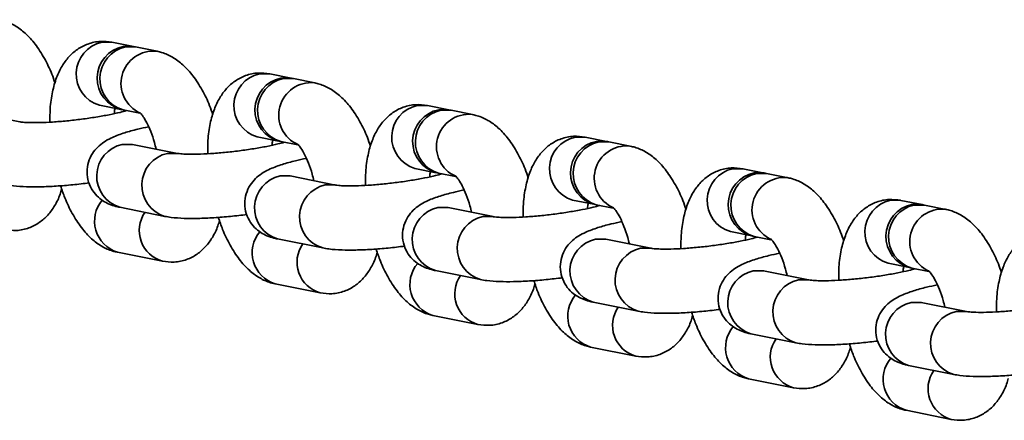
# Model space of a CAD drawing. Units: millimetres. Extents: x 394 to 26527, y 3501 to 26926.
# Drawn here: x 12599 to 12691, y 13298 to 13336 of the extents above; entities that cross this region are included whole.
import ezdxf

# ---------------------------------------------------------------- set-up
doc = ezdxf.new("R2010")
doc.units = ezdxf.units.MM

msp = doc.modelspace()

# ---------------------------------------------------------------- linework, layer by layer
at = {"layer": 'Defpoints', "color": 41, "linetype": 'Continuous', "lineweight": 35}
for p, q in [((12609.958, 13333.279), (12607.959, 13333.68)), ((12612.167, 13332.835), (12610.169, 13333.237)), ((12624.686, 13330.324), (12622.687, 13330.725)), ((12626.895, 13329.88), (12624.896, 13330.281)), ((12606.779, 13327.797), (12608.778, 13327.396)), ((12639.414, 13327.368), (12637.415, 13327.769)), ((12599.356, 13326.245), (12595.148, 13327.089)), ((12608.988, 13327.354), (12610.568, 13327.037)), ((12609.143, 13327.351), (12609.076, 13327.242)), ((12641.623, 13326.925), (12639.624, 13327.326)), ((12621.507, 13324.842), (12623.506, 13324.441)), ((12654.142, 13324.413), (12652.143, 13324.814)), ((12614.084, 13323.29), (12609.876, 13324.134)), ((12609.876, 13324.134), (12609.89, 13324.13)), ((12623.716, 13324.399), (12625.296, 13324.082)), ((12623.871, 13324.396), (12623.804, 13324.286)), ((12656.351, 13323.97), (12654.352, 13324.371)), ((12613.133, 13323.293), (12614.057, 13323.295)), ((12636.235, 13321.887), (12638.234, 13321.486)), ((12668.87, 13321.458), (12666.871, 13321.859)), ((12628.812, 13320.335), (12624.604, 13321.179)), ((12624.604, 13321.179), (12624.618, 13321.175)), ((12638.444, 13321.443), (12640.024, 13321.126)), ((12638.599, 13321.441), (12638.532, 13321.331)), ((12671.079, 13321.015), (12669.08, 13321.416)), ((12627.861, 13320.338), (12628.785, 13320.34)), ((12608.696, 13318.251), (12612.904, 13317.407)), ((12643.54, 13317.379), (12639.332, 13318.224)), ((12639.332, 13318.224), (12639.346, 13318.219)), ((12650.963, 13318.932), (12652.961, 13318.531)), ((12653.172, 13318.488), (12654.752, 13318.171)), ((12653.327, 13318.485), (12653.26, 13318.376)), ((12683.598, 13318.503), (12681.599, 13318.904)), ((12685.807, 13318.06), (12683.808, 13318.461)), ((12642.588, 13317.383), (12643.513, 13317.385)), ((12665.691, 13315.976), (12667.689, 13315.575)), ((12667.9, 13315.533), (12669.48, 13315.216)), ((12668.055, 13315.53), (12667.988, 13315.421)), ((12623.424, 13315.296), (12627.632, 13314.452)), ((12658.268, 13314.424), (12654.06, 13315.269)), ((12654.06, 13315.269), (12654.074, 13315.264)), ((12608.465, 13314.054), (12612.673, 13313.21)), ((12657.316, 13314.428), (12658.241, 13314.429)), ((12680.418, 13313.021), (12682.417, 13312.62)), ((12638.152, 13312.341), (12642.36, 13311.497)), ((12672.996, 13311.469), (12668.788, 13312.313)), ((12668.788, 13312.313), (12668.802, 13312.309)), ((12682.628, 13312.578), (12684.208, 13312.261)), ((12682.782, 13312.575), (12682.716, 13312.466)), ((12623.193, 13311.099), (12627.401, 13310.255)), ((12672.044, 13311.473), (12672.969, 13311.474)), ((12652.879, 13309.386), (12657.087, 13308.541)), ((12687.724, 13308.514), (12683.516, 13309.358)), ((12683.516, 13309.358), (12683.53, 13309.354)), ((12637.921, 13308.144), (12642.129, 13307.299)), ((12686.772, 13308.518), (12687.697, 13308.519)), ((12667.607, 13306.431), (12671.815, 13305.586)), ((12652.649, 13305.189), (12656.857, 13304.344)), ((12682.335, 13303.476), (12686.543, 13302.631)), ((12667.376, 13302.233), (12671.584, 13301.389)), ((12682.104, 13299.278), (12686.312, 13298.434))]:
    msp.add_line(p, q, dxfattribs=at)
at = {"layer": 'Defpoints', "color": 41, "linetype": 'Continuous', "lineweight": 35, "flags": 128}
for points in [[(12607.959, 13333.68), (12607.952, 13333.681), (12607.008, 13333.683)], [(12610.063, 13333.255), (12609.951, 13333.28), (12609.007, 13333.282)], [(12610.169, 13333.237), (12610.161, 13333.238), (12609.217, 13333.24)], [(12622.687, 13330.725), (12622.68, 13330.726), (12621.736, 13330.728)], [(12624.791, 13330.3), (12624.679, 13330.325), (12623.735, 13330.327)], [(12624.896, 13330.281), (12624.889, 13330.283), (12623.945, 13330.285)], [(12637.415, 13327.769), (12637.408, 13327.771), (12636.464, 13327.773)], [(12639.519, 13327.345), (12639.407, 13327.37), (12638.462, 13327.372)], [(12639.624, 13327.326), (12639.617, 13327.328), (12638.673, 13327.33)], [(12652.143, 13324.814), (12652.136, 13324.816), (12651.192, 13324.818)], [(12608.925, 13324.138), (12609.869, 13324.135), (12609.876, 13324.134)], [(12654.247, 13324.39), (12654.135, 13324.415), (12653.19, 13324.417)], [(12654.352, 13324.371), (12654.345, 13324.372), (12653.401, 13324.375)], [(12666.871, 13321.859), (12666.864, 13321.861), (12665.919, 13321.863)], [(12623.653, 13321.182), (12624.597, 13321.18), (12624.604, 13321.179)], [(12668.974, 13321.435), (12668.863, 13321.46), (12667.918, 13321.462)], [(12669.08, 13321.416), (12669.073, 13321.417), (12668.129, 13321.42)], [(12638.381, 13318.227), (12639.325, 13318.225), (12639.332, 13318.224)], [(12681.599, 13318.904), (12681.592, 13318.905), (12680.647, 13318.908)], [(12683.702, 13318.48), (12683.59, 13318.504), (12682.646, 13318.507)], [(12683.808, 13318.461), (12683.801, 13318.462), (12682.856, 13318.464)], [(12653.108, 13315.272), (12654.053, 13315.27), (12654.06, 13315.269)], [(12667.836, 13312.317), (12668.781, 13312.315), (12668.788, 13312.313)], [(12682.564, 13309.362), (12683.509, 13309.36), (12683.516, 13309.358)]]:
    msp.add_lwpolyline(points, dxfattribs=at)
at = {"layer": 'Defpoints', "color": 41, "linetype": 'Continuous', "lineweight": 35}
for centre, radius, start, end in [((12607.661, 13330.71), 3.044, 102.38243, 253.16344), ((12609.6, 13330.316), 3.025, 101.30765, 256.30103), ((12609.87, 13330.267), 3.044, 102.38243, 253.16344), ((12611.827, 13329.831), 3.027, 84.37501, 246.00923), ((12622.388, 13327.755), 3.044, 102.38181, 253.16406), ((12624.328, 13327.361), 3.025, 101.30798, 256.30056), ((12624.598, 13327.312), 3.044, 102.38243, 253.16344), ((12626.555, 13326.876), 3.027, 84.37543, 246.00882), ((12637.116, 13324.8), 3.044, 102.38181, 253.16406), ((12639.056, 13324.406), 3.025, 101.30685, 256.30068), ((12639.326, 13324.357), 3.044, 102.38181, 253.16406), ((12641.283, 13323.921), 3.027, 84.37584, 246.00951), ((12651.844, 13321.845), 3.044, 102.38246, 253.16327), ((12609.577, 13321.165), 3.044, 102.38107, 253.16479), ((12653.783, 13321.451), 3.025, 101.30803, 256.30065), ((12654.053, 13321.402), 3.044, 102.38179, 253.16394), ((12656.01, 13320.966), 3.027, 84.3756, 246.00975), ((12613.785, 13320.32), 3.044, 102.3832, 253.1385), ((12666.572, 13318.89), 3.044, 102.38268, 253.16421), ((12624.305, 13318.209), 3.044, 102.38175, 253.16412), ((12668.511, 13318.496), 3.025, 101.30826, 256.30028), ((12668.781, 13318.447), 3.044, 102.38249, 253.16338), ((12670.738, 13318.011), 3.027, 84.37507, 246.00918), ((12628.513, 13317.365), 3.044, 102.38388, 253.13782), ((12609.38, 13316.962), 3.048, 139.94701, 252.53935), ((12639.033, 13315.254), 3.044, 102.38243, 253.16344), ((12681.3, 13315.935), 3.044, 102.38169, 253.16418), ((12683.239, 13315.54), 3.025, 101.30837, 256.29989), ((12683.509, 13315.491), 3.044, 102.38256, 253.16433), ((12613.489, 13316.077), 2.982, 145.16664, 254.10016), ((12643.241, 13314.41), 3.044, 102.38404, 253.13766), ((12685.466, 13315.056), 3.027, 84.37568, 246.00857), ((12624.081, 13313.999), 3.033, 139.50552, 252.97991), ((12628.217, 13313.122), 2.982, 145.1686, 254.0982), ((12653.761, 13312.299), 3.044, 102.38243, 253.16344), ((12657.969, 13311.455), 3.044, 102.38317, 253.13867), ((12638.809, 13311.044), 3.033, 139.50649, 252.97894), ((12642.945, 13310.167), 2.982, 145.16959, 254.09812), ((12668.489, 13309.344), 3.044, 102.38181, 253.16406), ((12672.697, 13308.5), 3.044, 102.38314, 253.1387), ((12653.536, 13308.089), 3.033, 139.50663, 252.97973), ((12683.217, 13306.389), 3.044, 102.38181, 253.16406), ((12657.673, 13307.212), 2.982, 145.16933, 254.09865), ((12687.425, 13305.544), 3.044, 102.38408, 253.13749), ((12668.291, 13305.141), 3.048, 139.94701, 252.53935), ((12672.401, 13304.257), 2.982, 145.1668, 254.10027), ((12682.993, 13302.179), 3.034, 139.52243, 252.96276), ((12687.129, 13301.302), 2.982, 145.16876, 254.09831)]:
    msp.add_arc(centre, radius, start, end, dxfattribs=at)
for points, knots in [([(12602.642, 13329.866), (12602.546, 13330.148), (12602.266, 13330.974), (12601.655, 13332.212), (12600.837, 13333.5), (12599.918, 13334.518), (12598.936, 13335.251), (12598.092, 13335.638), (12597.583, 13335.757), (12597.439, 13335.791)], [0, 0, 0, 0, 0.095588, 0.279536, 0.471599, 0.65017, 0.804979, 0.945088, 1, 1, 1, 1]), ([(12607.959, 13333.68), (12607.595, 13333.726), (12606.84, 13333.821), (12605.706, 13333.57), (12604.706, 13333.048), (12603.895, 13332.324), (12603.249, 13331.431), (12602.738, 13330.344), (12602.37, 13329.022), (12602.165, 13327.627), (12602.165, 13326.632), (12602.166, 13326.213)], [0, 0, 0, 0, 0.10103, 0.209091, 0.310449, 0.409603, 0.51291, 0.62681, 0.756332, 0.897401, 1, 1, 1, 1]), ([(12617.37, 13326.911), (12617.274, 13327.193), (12616.994, 13328.019), (12616.383, 13329.257), (12615.565, 13330.544), (12614.646, 13331.563), (12613.664, 13332.296), (12612.82, 13332.683), (12612.311, 13332.802), (12612.167, 13332.835)], [0, 0, 0, 0, 0.095585, 0.279539, 0.471596, 0.650168, 0.804978, 0.945082, 1, 1, 1, 1]), ([(12622.687, 13330.725), (12622.323, 13330.771), (12621.568, 13330.866), (12620.434, 13330.615), (12619.434, 13330.093), (12618.623, 13329.369), (12617.977, 13328.476), (12617.465, 13327.389), (12617.098, 13326.067), (12616.893, 13324.671), (12616.893, 13323.677), (12616.893, 13323.258)], [0, 0, 0, 0, 0.101029, 0.20909, 0.310448, 0.409601, 0.512913, 0.626807, 0.756334, 0.897398, 1, 1, 1, 1]), ([(12632.098, 13323.955), (12632.002, 13324.238), (12631.722, 13325.064), (12631.111, 13326.302), (12630.293, 13327.589), (12629.373, 13328.608), (12628.392, 13329.34), (12627.548, 13329.728), (12627.039, 13329.847), (12626.895, 13329.88)], [0, 0, 0, 0, 0.095584, 0.279531, 0.471592, 0.650163, 0.804967, 0.945083, 1, 1, 1, 1]), ([(12608.179, 13327.011), (12608.18, 13327.056), (12608.185, 13327.257), (12608.213, 13327.397), (12608.235, 13327.505)], [0, 0, 0, 0, 0.225478, 1, 1, 1, 1]), ([(12637.415, 13327.769), (12637.051, 13327.815), (12636.296, 13327.91), (12635.162, 13327.66), (12634.161, 13327.138), (12633.351, 13326.414), (12632.705, 13325.521), (12632.193, 13324.434), (12631.826, 13323.111), (12631.621, 13321.716), (12631.621, 13320.722), (12631.621, 13320.303)], [0, 0, 0, 0, 0.1010289, 0.2090952, 0.3104463, 0.4095986, 0.5129119, 0.6268057, 0.756333, 0.8974013, 1, 1, 1, 1]), ([(12609.318, 13327.288), (12609.124, 13327.234), (12608.665, 13327.108), (12607.688, 13326.897), (12606.47, 13326.678), (12605.121, 13326.482), (12603.737, 13326.324), (12602.403, 13326.216), (12601.207, 13326.163), (12600.271, 13326.164), (12599.657, 13326.2), (12599.409, 13326.235), (12599.364, 13326.243), (12599.356, 13326.245)], [0, 0, 0, 0, 0.073271, 0.174009, 0.280106, 0.388944, 0.498926, 0.608869, 0.717487, 0.823243, 0.910039, 0.983498, 1, 1, 1, 1]), ([(12610.545, 13327.123), (12610.564, 13327.108), (12610.604, 13327.077), (12610.875, 13326.744), (12611.215, 13326.171), (12611.587, 13325.343), (12611.894, 13324.487), (12612.03, 13323.899), (12612.078, 13323.692)], [0, 0, 0, 0, 0.149673, 0.312652, 0.489827, 0.682679, 0.888038, 1, 1, 1, 1]), ([(12646.826, 13321), (12646.73, 13321.283), (12646.45, 13322.109), (12645.839, 13323.346), (12645.021, 13324.634), (12644.101, 13325.653), (12643.12, 13326.385), (12642.276, 13326.773), (12641.766, 13326.892), (12641.623, 13326.925)], [0, 0, 0, 0, 0.095584, 0.279531, 0.471594, 0.65017, 0.804974, 0.945082, 1, 1, 1, 1]), ([(12611.375, 13325.782), (12611.033, 13325.709), (12610.213, 13325.534), (12609.086, 13325.214), (12608.137, 13324.869), (12607.384, 13324.486), (12606.779, 13324.058), (12606.224, 13323.466), (12605.799, 13322.7), (12605.593, 13321.791), (12605.665, 13320.835), (12606.006, 13319.978), (12606.524, 13319.308), (12607.113, 13318.835), (12607.731, 13318.519), (12608.251, 13318.348), (12608.573, 13318.278), (12608.696, 13318.251)], [0, 0, 0, 0, 0.075559, 0.181465, 0.296227, 0.367448, 0.431154, 0.489867, 0.55025, 0.612622, 0.676204, 0.739762, 0.796018, 0.849249, 0.903173, 0.963217, 1, 1, 1, 1]), ([(12652.143, 13324.814), (12651.778, 13324.86), (12651.024, 13324.955), (12649.89, 13324.704), (12648.889, 13324.183), (12648.079, 13323.459), (12647.432, 13322.566), (12646.921, 13321.479), (12646.554, 13320.156), (12646.349, 13318.761), (12646.349, 13317.767), (12646.349, 13317.348)], [0, 0, 0, 0, 0.10103, 0.209091, 0.310448, 0.409601, 0.512909, 0.626809, 0.756332, 0.8974, 1, 1, 1, 1]), ([(12624.046, 13324.332), (12623.852, 13324.279), (12623.393, 13324.153), (12622.416, 13323.942), (12621.198, 13323.723), (12619.849, 13323.526), (12618.465, 13323.369), (12617.131, 13323.261), (12615.934, 13323.208), (12614.999, 13323.209), (12614.385, 13323.245), (12614.137, 13323.279), (12614.092, 13323.288), (12614.084, 13323.29)], [0, 0, 0, 0, 0.073264, 0.174011, 0.280108, 0.388944, 0.498927, 0.60887, 0.717487, 0.82325, 0.910039, 0.983498, 1, 1, 1, 1]), ([(12622.907, 13324.056), (12622.908, 13324.101), (12622.912, 13324.302), (12622.941, 13324.442), (12622.963, 13324.55)], [0, 0, 0, 0, 0.2254968, 1, 1, 1, 1]), ([(12625.273, 13324.168), (12625.292, 13324.153), (12625.332, 13324.122), (12625.603, 13323.788), (12625.943, 13323.215), (12626.315, 13322.387), (12626.621, 13321.532), (12626.758, 13320.944), (12626.806, 13320.737)], [0, 0, 0, 0, 0.14969, 0.312667, 0.489839, 0.682677, 0.88804, 1, 1, 1, 1]), ([(12661.553, 13318.045), (12661.458, 13318.328), (12661.178, 13319.153), (12660.567, 13320.391), (12659.748, 13321.679), (12658.829, 13322.698), (12657.847, 13323.43), (12657.004, 13323.818), (12656.494, 13323.937), (12656.351, 13323.97)], [0, 0, 0, 0, 0.095585, 0.279533, 0.471596, 0.650168, 0.804978, 0.945082, 1, 1, 1, 1]), ([(12626.103, 13322.826), (12625.761, 13322.754), (12624.941, 13322.579), (12623.813, 13322.259), (12622.865, 13321.914), (12622.112, 13321.531), (12621.507, 13321.103), (12620.952, 13320.511), (12620.527, 13319.745), (12620.32, 13318.836), (12620.393, 13317.88), (12620.734, 13317.022), (12621.252, 13316.353), (12621.841, 13315.88), (12622.459, 13315.564), (12622.979, 13315.393), (12623.301, 13315.323), (12623.424, 13315.296)], [0, 0, 0, 0, 0.075562, 0.181467, 0.296223, 0.36745, 0.431151, 0.489864, 0.55025, 0.612623, 0.676206, 0.739762, 0.796018, 0.849249, 0.903173, 0.963217, 1, 1, 1, 1]), ([(12666.871, 13321.859), (12666.506, 13321.905), (12665.752, 13322), (12664.618, 13321.749), (12663.617, 13321.228), (12662.807, 13320.504), (12662.16, 13319.611), (12661.649, 13318.524), (12661.282, 13317.201), (12661.077, 13315.806), (12661.077, 13314.812), (12661.077, 13314.393)], [0, 0, 0, 0, 0.10103, 0.209091, 0.310448, 0.409603, 0.512909, 0.62681, 0.756331, 0.8974, 1, 1, 1, 1]), ([(12638.773, 13321.377), (12638.58, 13321.324), (12638.121, 13321.198), (12637.144, 13320.987), (12635.926, 13320.768), (12634.577, 13320.571), (12633.193, 13320.414), (12631.859, 13320.306), (12630.662, 13320.253), (12629.727, 13320.254), (12629.113, 13320.289), (12628.865, 13320.324), (12628.82, 13320.333), (12628.812, 13320.335)], [0, 0, 0, 0, 0.07327, 0.174016, 0.280105, 0.388946, 0.498923, 0.608865, 0.71749, 0.823242, 0.91003, 0.983498, 1, 1, 1, 1]), ([(12637.635, 13321.101), (12637.636, 13321.146), (12637.64, 13321.347), (12637.669, 13321.487), (12637.691, 13321.595)], [0, 0, 0, 0, 0.225394, 1, 1, 1, 1]), ([(12640.001, 13321.213), (12640.02, 13321.198), (12640.06, 13321.166), (12640.331, 13320.833), (12640.671, 13320.26), (12641.043, 13319.432), (12641.349, 13318.577), (12641.486, 13317.989), (12641.534, 13317.782)], [0, 0, 0, 0, 0.149691, 0.312649, 0.489823, 0.68268, 0.888029, 1, 1, 1, 1]), ([(12676.281, 13315.09), (12676.186, 13315.372), (12675.906, 13316.198), (12675.295, 13317.436), (12674.476, 13318.724), (12673.557, 13319.743), (12672.575, 13320.475), (12671.731, 13320.863), (12671.222, 13320.981), (12671.079, 13321.015)], [0, 0, 0, 0, 0.09558, 0.279538, 0.471593, 0.650164, 0.804972, 0.945083, 1, 1, 1, 1]), ([(12598.176, 13320.362), (12598.368, 13320.329), (12598.931, 13320.231), (12599.912, 13320.168), (12601.255, 13320.159), (12602.718, 13320.223), (12604.277, 13320.345), (12605.323, 13320.47), (12605.836, 13320.532)], [0, 0, 0, 0, 0.099734, 0.292155, 0.467889, 0.651845, 0.829342, 1, 1, 1, 1]), ([(12603.16, 13320.267), (12603.288, 13319.886), (12603.599, 13318.961), (12604.248, 13317.631), (12605.068, 13316.345), (12605.987, 13315.326), (12606.968, 13314.594), (12607.812, 13314.206), (12608.322, 13314.087), (12608.465, 13314.054)], [0, 0, 0, 0, 0.1243765, 0.3024723, 0.4884195, 0.6613062, 0.8111824, 0.9468306, 1, 1, 1, 1]), ([(12597.945, 13316.165), (12598.31, 13316.119), (12599.064, 13316.024), (12600.198, 13316.275), (12601.198, 13316.796), (12602.01, 13317.52), (12602.65, 13318.417), (12603.067, 13319.239), (12603.217, 13319.806), (12603.262, 13319.979)], [0, 0, 0, 0, 0.149353, 0.309101, 0.458938, 0.605517, 0.758247, 0.926618, 1, 1, 1, 1]), ([(12640.831, 13319.871), (12640.489, 13319.798), (12639.669, 13319.624), (12638.541, 13319.304), (12637.593, 13318.959), (12636.84, 13318.575), (12636.235, 13318.148), (12635.68, 13317.556), (12635.255, 13316.789), (12635.048, 13315.88), (12635.121, 13314.925), (12635.462, 13314.067), (12635.98, 13313.397), (12636.569, 13312.925), (12637.187, 13312.609), (12637.707, 13312.438), (12638.029, 13312.368), (12638.152, 13312.341)], [0, 0, 0, 0, 0.075565, 0.181469, 0.296225, 0.367451, 0.431153, 0.489865, 0.550248, 0.612621, 0.676204, 0.739759, 0.796018, 0.849249, 0.903176, 0.96322, 1, 1, 1, 1]), ([(12653.501, 13318.422), (12653.308, 13318.369), (12652.849, 13318.243), (12651.872, 13318.032), (12650.654, 13317.813), (12649.305, 13317.616), (12647.921, 13317.459), (12646.587, 13317.351), (12645.39, 13317.298), (12644.455, 13317.299), (12643.841, 13317.334), (12643.592, 13317.369), (12643.548, 13317.378), (12643.54, 13317.379)], [0, 0, 0, 0, 0.073271, 0.174012, 0.280105, 0.388942, 0.498924, 0.608869, 0.717486, 0.823242, 0.910031, 0.983498, 1, 1, 1, 1]), ([(12652.363, 13318.146), (12652.364, 13318.191), (12652.368, 13318.392), (12652.397, 13318.531), (12652.419, 13318.639)], [0, 0, 0, 0, 0.2254664, 1, 1, 1, 1]), ([(12654.729, 13318.258), (12654.748, 13318.243), (12654.788, 13318.211), (12655.059, 13317.878), (12655.399, 13317.305), (12655.771, 13316.477), (12656.077, 13315.621), (12656.214, 13315.034), (12656.262, 13314.827)], [0, 0, 0, 0, 0.149673, 0.312651, 0.489826, 0.682678, 0.888028, 1, 1, 1, 1]), ([(12681.599, 13318.904), (12681.234, 13318.95), (12680.48, 13319.045), (12679.346, 13318.794), (12678.345, 13318.273), (12677.535, 13317.548), (12676.888, 13316.656), (12676.377, 13315.568), (12676.009, 13314.246), (12675.804, 13312.851), (12675.805, 13311.857), (12675.805, 13311.438)], [0, 0, 0, 0, 0.101029, 0.20909, 0.310447, 0.4096, 0.512913, 0.626806, 0.756334, 0.897401, 1, 1, 1, 1]), ([(12612.904, 13317.407), (12613.096, 13317.373), (12613.659, 13317.276), (12614.64, 13317.212), (12615.983, 13317.204), (12617.446, 13317.268), (12619.005, 13317.39), (12620.051, 13317.515), (12620.564, 13317.577)], [0, 0, 0, 0, 0.099734, 0.292151, 0.467889, 0.651845, 0.829342, 1, 1, 1, 1]), ([(12617.888, 13317.311), (12618.016, 13316.931), (12618.327, 13316.006), (12618.976, 13314.676), (12619.796, 13313.39), (12620.715, 13312.371), (12621.696, 13311.639), (12622.54, 13311.251), (12623.049, 13311.132), (12623.193, 13311.099)], [0, 0, 0, 0, 0.124373, 0.302469, 0.488418, 0.661305, 0.811187, 0.94683, 1, 1, 1, 1]), ([(12691.009, 13312.135), (12690.913, 13312.417), (12690.633, 13313.243), (12690.023, 13314.481), (12689.204, 13315.769), (12688.285, 13316.787), (12687.303, 13317.52), (12686.459, 13317.907), (12685.95, 13318.026), (12685.807, 13318.06)], [0, 0, 0, 0, 0.095584, 0.279531, 0.471599, 0.65017, 0.804967, 0.945083, 1, 1, 1, 1]), ([(12612.673, 13313.21), (12613.037, 13313.164), (12613.792, 13313.069), (12614.926, 13313.32), (12615.926, 13313.841), (12616.738, 13314.564), (12617.378, 13315.462), (12617.795, 13316.283), (12617.945, 13316.851), (12617.99, 13317.024)], [0, 0, 0, 0, 0.149354, 0.309103, 0.458941, 0.605522, 0.758245, 0.926625, 1, 1, 1, 1]), ([(12655.559, 13316.916), (12655.217, 13316.843), (12654.397, 13316.668), (12653.269, 13316.348), (12652.32, 13316.004), (12651.568, 13315.62), (12650.963, 13315.192), (12650.407, 13314.601), (12649.983, 13313.834), (12649.776, 13312.925), (12649.848, 13311.969), (12650.19, 13311.112), (12650.707, 13310.442), (12651.297, 13309.97), (12651.915, 13309.654), (12652.434, 13309.483), (12652.757, 13309.413), (12652.879, 13309.386)], [0, 0, 0, 0, 0.075563, 0.181464, 0.296227, 0.367448, 0.431154, 0.489867, 0.550251, 0.612624, 0.676205, 0.73976, 0.79602, 0.849251, 0.903175, 0.96322, 1, 1, 1, 1]), ([(12668.229, 13315.467), (12668.036, 13315.414), (12667.577, 13315.288), (12666.6, 13315.077), (12665.382, 13314.858), (12664.033, 13314.661), (12662.649, 13314.504), (12661.315, 13314.396), (12660.118, 13314.342), (12659.183, 13314.344), (12658.569, 13314.379), (12658.32, 13314.414), (12658.276, 13314.423), (12658.268, 13314.424)], [0, 0, 0, 0, 0.073271, 0.17401, 0.280106, 0.388944, 0.498927, 0.60887, 0.717488, 0.82325, 0.910039, 0.983498, 1, 1, 1, 1]), ([(12667.09, 13315.191), (12667.091, 13315.236), (12667.096, 13315.437), (12667.125, 13315.576), (12667.147, 13315.684)], [0, 0, 0, 0, 0.225509, 1, 1, 1, 1]), ([(12696.327, 13315.949), (12695.962, 13315.995), (12695.207, 13316.09), (12694.074, 13315.839), (12693.073, 13315.318), (12692.263, 13314.593), (12691.616, 13313.7), (12691.105, 13312.613), (12690.737, 13311.291), (12690.532, 13309.896), (12690.533, 13308.901), (12690.533, 13308.483)], [0, 0, 0, 0, 0.101025, 0.209091, 0.310447, 0.409596, 0.512908, 0.626809, 0.756332, 0.897401, 1, 1, 1, 1]), ([(12627.632, 13314.452), (12627.824, 13314.418), (12628.387, 13314.32), (12629.368, 13314.257), (12630.71, 13314.249), (12632.174, 13314.313), (12633.733, 13314.435), (12634.779, 13314.56), (12635.292, 13314.622)], [0, 0, 0, 0, 0.099743, 0.292158, 0.467899, 0.651849, 0.829344, 1, 1, 1, 1]), ([(12669.457, 13315.303), (12669.476, 13315.288), (12669.515, 13315.256), (12669.787, 13314.923), (12670.126, 13314.35), (12670.499, 13313.522), (12670.805, 13312.666), (12670.942, 13312.079), (12670.99, 13311.872)], [0, 0, 0, 0, 0.149691, 0.312666, 0.489839, 0.682686, 0.888042, 1, 1, 1, 1]), ([(12627.401, 13310.255), (12627.765, 13310.209), (12628.52, 13310.114), (12629.654, 13310.364), (12630.654, 13310.886), (12631.466, 13311.609), (12632.106, 13312.507), (12632.523, 13313.328), (12632.673, 13313.896), (12632.718, 13314.069)], [0, 0, 0, 0, 0.149346, 0.309102, 0.458944, 0.605515, 0.758245, 0.926625, 1, 1, 1, 1]), ([(12632.616, 13314.356), (12632.744, 13313.976), (12633.055, 13313.051), (12633.704, 13311.721), (12634.524, 13310.435), (12635.442, 13309.416), (12636.424, 13308.684), (12637.268, 13308.296), (12637.777, 13308.177), (12637.921, 13308.144)], [0, 0, 0, 0, 0.12438, 0.302471, 0.48842, 0.661307, 0.81118, 0.946831, 1, 1, 1, 1]), ([(12670.286, 13313.961), (12669.945, 13313.888), (12669.125, 13313.713), (12667.997, 13313.393), (12667.048, 13313.049), (12666.296, 13312.665), (12665.691, 13312.237), (12665.135, 13311.646), (12664.711, 13310.879), (12664.504, 13309.97), (12664.576, 13309.014), (12664.918, 13308.157), (12665.435, 13307.487), (12666.025, 13307.015), (12666.643, 13306.698), (12667.162, 13306.528), (12667.485, 13306.457), (12667.607, 13306.431)], [0, 0, 0, 0, 0.075562, 0.181468, 0.296225, 0.367451, 0.431151, 0.489864, 0.550251, 0.612623, 0.676204, 0.739762, 0.796018, 0.84925, 0.903173, 0.963218, 1, 1, 1, 1]), ([(12681.818, 13312.235), (12681.819, 13312.281), (12681.824, 13312.482), (12681.853, 13312.621), (12681.875, 13312.729)], [0, 0, 0, 0, 0.2255372, 1, 1, 1, 1]), ([(12682.957, 13312.512), (12682.764, 13312.459), (12682.305, 13312.332), (12681.328, 13312.122), (12680.11, 13311.902), (12678.761, 13311.706), (12677.377, 13311.548), (12676.043, 13311.44), (12674.846, 13311.387), (12673.91, 13311.388), (12673.297, 13311.424), (12673.048, 13311.459), (12673.004, 13311.468), (12672.996, 13311.469)], [0, 0, 0, 0, 0.073263, 0.174009, 0.280102, 0.388941, 0.498922, 0.608865, 0.71748, 0.823243, 0.910031, 0.983489, 1, 1, 1, 1]), ([(12684.185, 13312.348), (12684.204, 13312.333), (12684.243, 13312.301), (12684.515, 13311.968), (12684.854, 13311.395), (12685.227, 13310.567), (12685.533, 13309.711), (12685.669, 13309.124), (12685.718, 13308.916)], [0, 0, 0, 0, 0.1496895, 0.3126464, 0.4898331, 0.6826777, 0.888031, 1, 1, 1, 1]), ([(12642.129, 13307.299), (12642.493, 13307.253), (12643.248, 13307.158), (12644.382, 13307.409), (12645.382, 13307.931), (12646.194, 13308.654), (12646.834, 13309.552), (12647.25, 13310.373), (12647.401, 13310.941), (12647.446, 13311.113)], [0, 0, 0, 0, 0.149353, 0.309102, 0.458939, 0.605518, 0.758248, 0.926619, 1, 1, 1, 1]), ([(12642.36, 13311.497), (12642.552, 13311.463), (12643.115, 13311.365), (12644.096, 13311.302), (12645.438, 13311.294), (12646.902, 13311.358), (12648.461, 13311.479), (12649.507, 13311.605), (12650.02, 13311.667)], [0, 0, 0, 0, 0.099734, 0.292155, 0.46789, 0.651841, 0.829342, 1, 1, 1, 1]), ([(12647.344, 13311.401), (12647.472, 13311.021), (12647.783, 13310.095), (12648.432, 13308.766), (12649.251, 13307.48), (12650.17, 13306.461), (12651.152, 13305.728), (12651.996, 13305.341), (12652.505, 13305.222), (12652.649, 13305.189)], [0, 0, 0, 0, 0.124377, 0.302471, 0.488412, 0.661302, 0.811177, 0.946831, 1, 1, 1, 1]), ([(12685.014, 13311.006), (12684.673, 13310.933), (12683.853, 13310.758), (12682.725, 13310.438), (12681.776, 13310.094), (12681.024, 13309.71), (12680.418, 13309.282), (12679.863, 13308.691), (12679.439, 13307.924), (12679.232, 13307.015), (12679.304, 13306.059), (12679.646, 13305.202), (12680.163, 13304.532), (12680.753, 13304.06), (12681.371, 13303.743), (12681.89, 13303.573), (12682.213, 13303.502), (12682.335, 13303.476)], [0, 0, 0, 0, 0.075565, 0.18147, 0.296225, 0.367452, 0.431152, 0.489865, 0.550251, 0.612625, 0.676205, 0.73976, 0.796019, 0.84925, 0.903174, 0.963218, 1, 1, 1, 1]), ([(12697.685, 13309.557), (12697.492, 13309.504), (12697.033, 13309.377), (12696.056, 13309.167), (12694.838, 13308.947), (12693.488, 13308.751), (12692.105, 13308.593), (12690.771, 13308.485), (12689.574, 13308.432), (12688.638, 13308.433), (12688.024, 13308.469), (12687.776, 13308.504), (12687.732, 13308.512), (12687.724, 13308.514)], [0, 0, 0, 0, 0.073271, 0.174012, 0.280104, 0.388942, 0.498924, 0.608868, 0.717489, 0.823242, 0.91003, 0.983498, 1, 1, 1, 1]), ([(12656.857, 13304.344), (12657.221, 13304.298), (12657.976, 13304.203), (12659.11, 13304.454), (12660.11, 13304.976), (12660.922, 13305.699), (12661.561, 13306.596), (12661.978, 13307.418), (12662.128, 13307.986), (12662.174, 13308.158)], [0, 0, 0, 0, 0.149353, 0.309102, 0.458939, 0.605517, 0.758239, 0.926618, 1, 1, 1, 1]), ([(12657.087, 13308.541), (12657.28, 13308.508), (12657.842, 13308.41), (12658.824, 13308.347), (12660.166, 13308.339), (12661.63, 13308.402), (12663.189, 13308.524), (12664.235, 13308.65), (12664.748, 13308.711)], [0, 0, 0, 0, 0.0997338, 0.2921463, 0.4678888, 0.6518455, 0.8293417, 1, 1, 1, 1]), ([(12662.072, 13308.446), (12662.2, 13308.066), (12662.511, 13307.14), (12663.159, 13305.811), (12663.979, 13304.525), (12664.898, 13303.506), (12665.88, 13302.773), (12666.724, 13302.386), (12667.233, 13302.267), (12667.376, 13302.233)], [0, 0, 0, 0, 0.124377, 0.302468, 0.488421, 0.661307, 0.811188, 0.946831, 1, 1, 1, 1]), ([(12671.815, 13305.586), (12672.007, 13305.553), (12672.57, 13305.455), (12673.552, 13305.392), (12674.894, 13305.384), (12676.358, 13305.447), (12677.917, 13305.569), (12678.963, 13305.695), (12679.476, 13305.756)], [0, 0, 0, 0, 0.099743, 0.292158, 0.467894, 0.651849, 0.829344, 1, 1, 1, 1]), ([(12676.8, 13305.491), (12676.928, 13305.11), (12677.239, 13304.185), (12677.887, 13302.856), (12678.707, 13301.57), (12679.626, 13300.551), (12680.608, 13299.818), (12681.452, 13299.431), (12681.961, 13299.312), (12682.104, 13299.278)], [0, 0, 0, 0, 0.124378, 0.302469, 0.488419, 0.661306, 0.811187, 0.946831, 1, 1, 1, 1]), ([(12671.584, 13301.389), (12671.949, 13301.343), (12672.704, 13301.248), (12673.838, 13301.499), (12674.838, 13302.021), (12675.65, 13302.744), (12676.289, 13303.641), (12676.706, 13304.463), (12676.856, 13305.031), (12676.902, 13305.203)], [0, 0, 0, 0, 0.149353, 0.309103, 0.458943, 0.605522, 0.758245, 0.926625, 1, 1, 1, 1]), ([(12686.543, 13302.631), (12686.735, 13302.598), (12687.298, 13302.5), (12688.28, 13302.437), (12689.622, 13302.429), (12691.085, 13302.492), (12692.645, 13302.614), (12693.691, 13302.74), (12694.203, 13302.801)], [0, 0, 0, 0, 0.099733, 0.292159, 0.4679, 0.651845, 0.829341, 1, 1, 1, 1]), ([(12686.312, 13298.434), (12686.677, 13298.388), (12687.432, 13298.293), (12688.565, 13298.544), (12689.566, 13299.066), (12690.378, 13299.789), (12691.017, 13300.686), (12691.434, 13301.508), (12691.584, 13302.076), (12691.63, 13302.248)], [0, 0, 0, 0, 0.149352, 0.309108, 0.458939, 0.605518, 0.758246, 0.926618, 1, 1, 1, 1])]:
    msp.add_open_spline(points, degree=3, knots=knots, dxfattribs=at)

doc.saveas('drawing.dxf')
